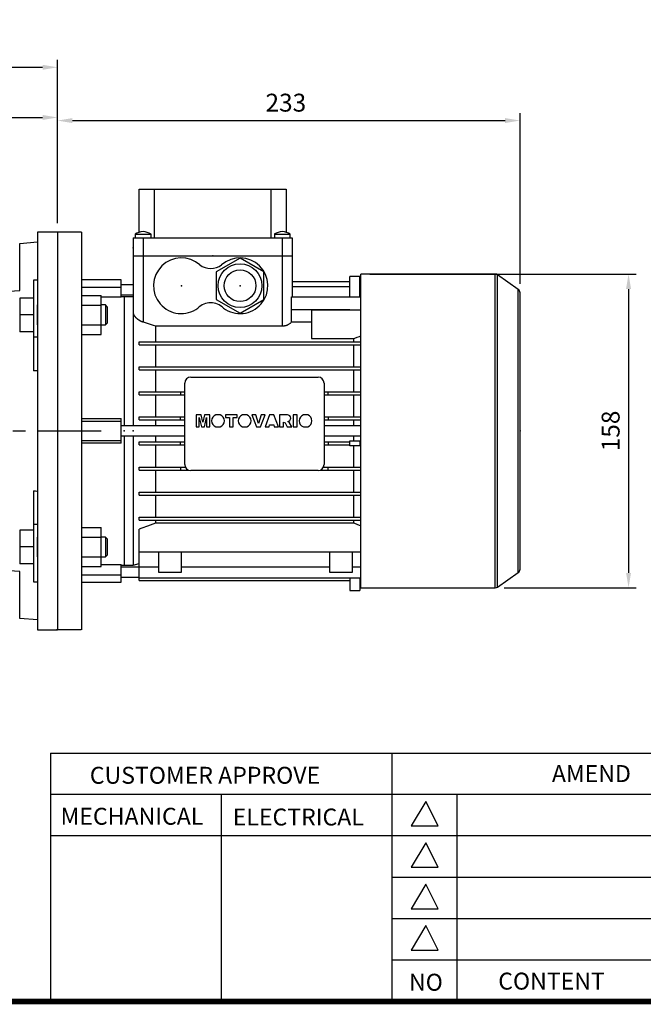
# Model space of a CAD drawing. Extents: x -1206 to 86, y -116 to 805.
# Drawn here: x -703 to -389, y -98 to 397 of the extents above; entities that cross this region are included whole.
import ezdxf
from ezdxf import colors
from ezdxf.entities.mleader import LeaderData, LeaderLine
from ezdxf.math import Vec2, Vec3

# ---------------------------------------------------------------- set-up
doc = ezdxf.new("R2010")
doc.units = 0
doc.header["$MEASUREMENT"] = 0
doc.linetypes.add('CENTER', pattern=[50.8, 31.75, -6.35, 6.35, -6.35])
doc.styles.add('MX_NOTE_STANDARD', font='txt.shx', dxfattribs={"height": 3.15, "bigfont": 'extfont.shx'})
doc.dimstyles.new('MXDIMSTYLE', dxfattribs={"dimtxt": 3.15, "dimasz": 2.5, "dimexe": 1.5, "dimexo": 1, "dimgap": 1, "dimtad": 1, "dimdec": 4, "dimdsep": 46, "dimtxsty": 'MX_NOTE_STANDARD', "dimcen": 2.5, "dimadec": 0, "dimazin": 0, "dimtfac": 1, "dimtdec": 4, "dimtmove": 2, "dimatfit": 3, "dimfxl": 0, "dimtolj": 1, "dimarcsym": 0})

# ---------------------------------------------------------------- blocks, each defined once
blk = doc.blocks.new('BLOCK')
at = {"ltscale": 0.1}
for p, q in [((-736, 125.27), (-736, 17.66)), ((-736, 125.27), (-86.1, 125.27)), ((-588.11, 125.27), (-588.11, 17.66)), ((-86.1, 107.34), (-736, 107.34)), ((-662, 107.34), (-662, 17.66)), ((-560, 107.34), (-560, 17.66)), ((-573.38, 104.37), (-579.79, 93.76)), ((-567.96, 93.76), (-573.38, 104.37)), ((-579.79, 93.76), (-567.96, 93.76)), ((-86.1, 89.4), (-736, 89.4)), ((-573.38, 86.43), (-579.79, 75.83)), ((-567.96, 75.83), (-573.38, 86.43)), ((-579.79, 75.83), (-567.96, 75.83)), ((-86.1, 71.47), (-588.11, 71.47)), ((-573.38, 68.5), (-579.79, 57.89)), ((-567.96, 57.89), (-573.38, 68.5)), ((-579.79, 57.89), (-567.96, 57.89)), ((-86.1, 53.53), (-588.11, 53.53)), ((-573.38, 50.56), (-579.79, 39.95)), ((-567.96, 39.95), (-573.38, 50.56)), ((-579.79, 39.95), (-567.96, 39.95)), ((-86.1, 35.6), (-588.11, 35.6))]:
    blk.add_line(p, q, dxfattribs=at)
at = {"linetype": 'Continuous', "const_width": 2.38, "flags": 128}
blk.add_lwpolyline([(-1153.45, 778.01), (-1153.45, 17.66), (-86.1, 17.66), (-86.1, 778.01)], close=True, dxfattribs=at)
at = {"ltscale": 25.4}
for s, insert, char_height, width, attachment_point in [('{\\T0.95;CUSTOMER APPROVE}', (-718.94, 119.36), 7.3359, 119.2987, 1), ('AMEND', (-518.76, 120.11), 7.336, 40.6887, 1), ('{\\T0.95;MECHANICAL}', (-731.6, 101.6), 7.3359, 83.2177, 1), ('{\\T0.95;ELECTRICAL}', (-657.02, 101.28), 7.3359, 83.2177, 1), ('CONTENT', (-542, 30.19), 7.336, 57.2995, 1), ('NO', (-573.33, 29.7), 7.336, 39.1591, 2)]:
    blk.add_mtext(s, dxfattribs=dict(at, insert=insert, char_height=char_height, width=width, attachment_point=attachment_point))
blk = doc.blocks.new('*D2')
at = {"color": 3, "linetype": 'Continuous', "lineweight": -2}
for p, q in [((-753.59, 297.18), (-753.59, 351.51)), ((-683.59, 294.68), (-683.59, 351.51)), ((-746.09, 347.76), (-691.09, 347.76))]:
    blk.add_line(p, q, dxfattribs=at)
at = {"color": 3, "linetype": 'Continuous'}
for points in [[(-746.09, 349.01), (-746.09, 346.51), (-753.59, 347.76)], [(-691.09, 349.01), (-691.09, 346.51), (-683.59, 347.76)]]:
    blk.add_solid(points, dxfattribs=at)
at = {"layer": 'DEFPOINTS', "color": 0, "linetype": 'Continuous'}
for p in [(-683.59, 347.76), (-753.59, 292.68), (-683.59, 290.18)]:
    blk.add_point(p, dxfattribs=at)
at = {"color": 3, "linetype": 'Continuous', "insert": (-718.59, 356.76), "char_height": 9, "attachment_point": 5}
blk.add_mtext('\\A1;70', dxfattribs=at)
blk = doc.blocks.new('*D16')
at = {"color": 3, "lineweight": -2}
for p, q in [((-1069.59, 311.43), (-1069.59, 376.74)), ((-683.59, 336.68), (-683.59, 376.74)), ((-1062.09, 372.99), (-691.09, 372.99))]:
    blk.add_line(p, q, dxfattribs=at)
at = {"color": 3}
for points in [[(-1062.09, 374.24), (-1062.09, 371.74), (-1069.59, 372.99)], [(-691.09, 374.24), (-691.09, 371.74), (-683.59, 372.99)]]:
    blk.add_solid(points, dxfattribs=at)
at = {"layer": 'DEFPOINTS', "color": 0}
for p in [(-683.59, 372.99), (-683.59, 332.18), (-1069.59, 306.93)]:
    blk.add_point(p, dxfattribs=at)
at = {"color": 3, "insert": (-876.59, 381.99), "char_height": 9, "attachment_point": 5}
blk.add_mtext('\\A1;386', dxfattribs=at)
blk = doc.blocks.new('*D17')
at = {"color": 3, "linetype": 'Continuous', "lineweight": -2}
for p, q in [((-526.59, 269.03), (-392.79, 269.03)), ((-396.54, 261.53), (-396.54, 118.83)), ((-459.06, 111.33), (-392.79, 111.33))]:
    blk.add_line(p, q, dxfattribs=at)
at = {"color": 3, "linetype": 'Continuous'}
for points in [[(-397.79, 261.53), (-395.29, 261.53), (-396.54, 269.03)], [(-397.79, 118.83), (-395.29, 118.83), (-396.54, 111.33)]]:
    blk.add_solid(points, dxfattribs=at)
at = {"layer": 'DEFPOINTS', "color": 0, "linetype": 'Continuous'}
for p in [(-531.09, 269.03), (-463.56, 111.33), (-396.54, 111.33)]:
    blk.add_point(p, dxfattribs=at)
at = {"color": 3, "linetype": 'Continuous', "insert": (-405.54, 190.18), "char_height": 9, "attachment_point": 5, "rotation": 90}
blk.add_mtext('\\A1;158', dxfattribs=at)
blk = doc.blocks.new('*D18')
at = {"color": 3, "linetype": 'Continuous', "lineweight": -2}
for p, q in [((-683.59, 294.68), (-683.59, 349.96)), ((-451.09, 264.19), (-451.09, 349.96)), ((-676.09, 346.21), (-458.59, 346.21))]:
    blk.add_line(p, q, dxfattribs=at)
at = {"color": 3, "linetype": 'Continuous'}
for points in [[(-676.09, 347.46), (-676.09, 344.96), (-683.59, 346.21)], [(-458.59, 347.46), (-458.59, 344.96), (-451.09, 346.21)]]:
    blk.add_solid(points, dxfattribs=at)
at = {"layer": 'DEFPOINTS', "color": 0, "linetype": 'Continuous'}
for p in [(-451.09, 346.21), (-683.59, 290.18), (-451.09, 259.69)]:
    blk.add_point(p, dxfattribs=at)
at = {"color": 3, "linetype": 'Continuous', "insert": (-568.81, 355.21), "char_height": 9, "attachment_point": 5}
blk.add_mtext('\\A1;233', dxfattribs=at)

msp = doc.modelspace()

# ---------------------------------------------------------------- linework, layer by layer
at = {"color": 7}
for p, q in [((-642.59, 289.98), (-642.59, 311.68)), ((-642.59, 311.68), (-568.59, 311.68)), ((-635.03, 311.68), (-635.03, 287.18)), ((-576.16, 287.18), (-576.16, 311.68)), ((-568.59, 311.68), (-568.59, 289.98)), ((-671.59, 290.18), (-683.59, 290.18)), ((-683.59, 290.18), (-683.59, 90.18)), ((-671.59, 290.18), (-671.59, 90.18)), ((-645.59, 287.18), (-645.59, 278.18)), ((-645.59, 287.18), (-565.59, 287.18)), ((-644.59, 289.18), (-644.59, 287.18)), ((-644.59, 289.18), (-636.59, 289.18)), ((-640.59, 287.18), (-640.59, 278.18)), ((-636.59, 287.18), (-636.59, 289.18)), ((-574.59, 289.18), (-574.59, 287.18)), ((-574.59, 289.18), (-566.59, 289.18)), ((-570.59, 287.18), (-570.59, 278.18)), ((-566.59, 287.18), (-566.59, 289.18)), ((-565.59, 287.18), (-565.59, 278.18)), ((-645.59, 278.18), (-565.59, 278.18)), ((-645.59, 278.18), (-645.59, 192.68)), ((-640.59, 278.18), (-640.59, 245.02)), ((-570.59, 278.18), (-565.59, 278.18)), ((-570.59, 278.18), (-570.59, 243.01)), ((-565.59, 278.18), (-565.59, 257.64)), ((-591.84, 277.03), (-603.84, 270.1)), ((-579.84, 270.1), (-591.84, 277.03)), ((-603.84, 270.1), (-603.84, 256.25)), ((-579.84, 256.25), (-579.84, 270.1)), ((-531.59, 267.83), (-536.59, 267.83)), ((-536.59, 257.64), (-536.59, 267.83)), ((-531.59, 257.64), (-531.59, 267.83)), ((-463.56, 269.03), (-531.09, 269.03)), ((-531.09, 111.33), (-531.09, 269.03)), ((-463.56, 111.33), (-463.56, 269.03)), ((-451.95, 261.33), (-462.42, 268.66)), ((-462.42, 111.69), (-462.42, 268.66)), ((-651.59, 266.18), (-671.59, 266.18)), ((-671.59, 262.47), (-651.59, 262.47)), ((-651.59, 257.39), (-651.59, 266.18)), ((-645.59, 263.68), (-651.59, 263.68)), ((-565.59, 265.32), (-536.59, 265.32)), ((-565.59, 262.79), (-536.59, 262.79)), ((-531.59, 265.32), (-531.09, 265.32)), ((-531.59, 262.79), (-531.09, 262.79)), ((-671.59, 258.33), (-661.59, 258.33)), ((-661.59, 238.7), (-661.59, 258.33)), ((-651.59, 258.68), (-645.59, 258.68)), ((-650.09, 257.68), (-651.59, 257.68)), ((-645.59, 257.68), (-650.09, 257.68)), ((-650.09, 257.68), (-650.09, 192.68)), ((-650.09, 257.68), (-650.09, 192.68)), ((-565.97, 245.05), (-565.97, 257.64)), ((-565.97, 257.64), (-531.09, 257.64)), ((-451.95, 119.02), (-451.95, 261.33)), ((-451.09, 120.66), (-451.09, 259.69)), ((-671.59, 253.42), (-661.59, 253.42)), ((-651.59, 257.39), (-661.59, 257.39)), ((-659.51, 253.51), (-661.59, 253.51)), ((-658.59, 252.59), (-659.51, 253.51)), ((-659.51, 253.51), (-659.51, 243.51)), ((-658.59, 252.59), (-658.59, 244.43)), ((-603.84, 256.25), (-591.84, 249.32)), ((-591.84, 249.32), (-579.84, 256.25)), ((-565.59, 251.26), (-536.59, 251.26)), ((-531.09, 250.95), (-555.99, 250.95)), ((-555.99, 250.95), (-555.99, 236.58)), ((-671.59, 243.6), (-661.59, 243.6)), ((-661.59, 243.51), (-659.51, 243.51)), ((-659.51, 243.51), (-658.59, 244.43)), ((-634.4, 243.01), (-570.59, 243.01)), ((-634.4, 243.01), (-634.4, 235.03)), ((-565.97, 245.05), (-555.99, 245.05)), ((-671.59, 238.7), (-661.59, 238.7)), ((-642.59, 235.03), (-531.09, 235.03)), ((-642.59, 233.53), (-642.59, 235.03)), ((-642.59, 233.53), (-531.09, 233.53)), ((-634.4, 233.53), (-634.4, 222.43)), ((-555.99, 236.58), (-534.79, 236.58)), ((-534.79, 236.58), (-534.79, 235.03)), ((-534.79, 233.53), (-534.79, 222.43)), ((-642.59, 222.43), (-531.09, 222.43)), ((-642.59, 220.93), (-642.59, 222.43)), ((-642.59, 220.93), (-531.09, 220.93)), ((-634.4, 220.93), (-634.4, 209.83)), ((-534.79, 220.93), (-534.79, 209.83)), ((-619.59, 173.23), (-619.59, 214.23)), ((-616.59, 217.23), (-552.59, 217.23)), ((-549.59, 214.23), (-549.59, 173.23)), ((-642.59, 208.33), (-642.59, 209.83)), ((-642.59, 209.83), (-619.59, 209.83)), ((-642.59, 208.33), (-619.59, 208.33)), ((-634.4, 208.33), (-634.4, 197.23)), ((-621.69, 209.83), (-621.69, 208.33)), ((-549.59, 209.83), (-531.09, 209.83)), ((-549.59, 208.33), (-531.09, 208.33)), ((-547.49, 208.33), (-547.49, 209.83)), ((-534.79, 208.33), (-534.79, 197.23)), ((-611.37, 198.28), (-613.96, 198.28)), ((-613.96, 198.28), (-613.96, 192.22)), ((-610.5, 194.6), (-611.37, 198.28)), ((-609.63, 198.28), (-610.5, 194.6)), ((-607.04, 198.28), (-609.63, 198.28)), ((-607.04, 192.22), (-607.04, 198.28)), ((-601.85, 198.28), (-603.98, 198.28)), ((-593.34, 198.28), (-599.09, 198.28)), ((-599.09, 198.28), (-599.09, 196.86)), ((-593.34, 196.86), (-593.34, 198.28)), ((-588.43, 198.28), (-590.56, 198.28)), ((-583.9, 198.28), (-585.94, 198.28)), ((-585.94, 198.28), (-583.64, 192.22)), ((-582.56, 193.92), (-583.9, 198.28)), ((-581.24, 198.28), (-582.56, 193.92)), ((-581.52, 192.22), (-579.25, 198.28)), ((-579.25, 198.28), (-581.24, 198.28)), ((-577.03, 198.28), (-579.25, 192.22)), ((-574.82, 198.28), (-577.03, 198.28)), ((-572.56, 192.22), (-574.82, 198.28)), ((-568.05, 198.27), (-571.93, 198.27)), ((-571.93, 198.27), (-571.93, 192.22)), ((-563.2, 198.28), (-565.16, 198.28)), ((-565.16, 198.28), (-565.16, 192.22)), ((-563.2, 192.22), (-563.2, 198.28)), ((-557.83, 198.28), (-559.97, 198.28)), ((-671.59, 196.37), (-651.59, 196.37)), ((-671.59, 195.01), (-651.59, 195.01)), ((-651.59, 183.99), (-651.59, 196.37)), ((-642.59, 195.73), (-642.59, 197.23)), ((-642.59, 197.23), (-619.59, 197.23)), ((-642.59, 195.73), (-619.59, 195.73)), ((-634.4, 195.73), (-634.4, 192.68)), ((-621.69, 195.73), (-621.69, 197.23)), ((-612.31, 192.22), (-612.32, 196.86)), ((-612.32, 196.86), (-611.24, 192.22)), ((-609.76, 192.22), (-608.69, 196.86)), ((-608.69, 196.86), (-608.69, 192.22)), ((-599.09, 196.86), (-597.2, 196.86)), ((-597.2, 196.86), (-597.2, 192.22)), ((-595.23, 192.22), (-595.23, 196.86)), ((-595.23, 196.86), (-593.34, 196.86)), ((-577.26, 192.22), (-576.95, 193.24)), ((-576.95, 193.24), (-574.92, 193.24)), ((-574.92, 193.24), (-574.61, 192.22)), ((-569.97, 192.22), (-569.97, 194.66)), ((-569.97, 194.66), (-569.21, 194.28)), ((-569.21, 194.28), (-568.08, 192.22)), ((-566.96, 194.18), (-567.85, 194.88)), ((-565.87, 192.22), (-566.96, 194.18)), ((-549.59, 197.23), (-531.09, 197.23)), ((-549.59, 195.73), (-531.09, 195.73)), ((-547.49, 197.23), (-547.49, 195.73)), ((-534.79, 195.73), (-534.79, 192.68)), ((-619.59, 192.68), (-651.59, 192.68)), ((-613.96, 192.22), (-612.31, 192.22)), ((-611.24, 192.22), (-609.76, 192.22)), ((-608.69, 192.22), (-607.04, 192.22)), ((-604.01, 192.22), (-601.82, 192.22)), ((-597.2, 192.22), (-595.23, 192.22)), ((-590.59, 192.22), (-588.4, 192.22)), ((-583.64, 192.22), (-581.52, 192.22)), ((-579.25, 192.22), (-577.26, 192.22)), ((-574.61, 192.22), (-572.56, 192.22)), ((-571.93, 192.22), (-569.97, 192.22)), ((-568.08, 192.22), (-565.87, 192.22)), ((-565.16, 192.22), (-563.2, 192.22)), ((-560, 192.22), (-557.8, 192.22)), ((-531.09, 192.68), (-549.59, 192.68)), ((-671.59, 185.35), (-651.59, 185.35)), ((-651.59, 183.99), (-671.59, 183.99)), ((-651.59, 187.68), (-619.59, 187.68)), ((-650.09, 187.67), (-650.09, 122.68)), ((-650.09, 187.67), (-650.09, 122.68)), ((-645.59, 187.67), (-645.59, 122.68)), ((-642.59, 184.63), (-619.59, 184.63)), ((-642.59, 183.13), (-642.59, 184.63)), ((-634.4, 187.67), (-634.4, 184.63)), ((-621.69, 183.13), (-621.69, 184.63)), ((-549.59, 187.68), (-531.09, 187.68)), ((-549.59, 184.63), (-536.59, 184.63)), ((-547.49, 184.63), (-547.49, 183.13)), ((-536.59, 185.13), (-531.59, 185.13)), ((-536.59, 182.63), (-536.59, 185.13)), ((-534.79, 187.67), (-534.79, 185.13)), ((-531.59, 185.13), (-531.59, 182.63)), ((-531.59, 184.63), (-531.09, 184.63)), ((-642.59, 183.13), (-619.59, 183.13)), ((-634.4, 183.13), (-634.4, 172.03)), ((-549.59, 183.13), (-536.59, 183.13)), ((-531.59, 182.63), (-536.59, 182.63)), ((-534.79, 182.63), (-534.79, 172.03)), ((-531.59, 183.13), (-531.09, 183.13)), ((-642.59, 170.53), (-642.59, 172.03)), ((-642.59, 172.03), (-619.34, 172.03)), ((-642.59, 170.53), (-617.9, 170.53)), ((-634.4, 170.53), (-634.4, 159.43)), ((-621.69, 172.03), (-621.69, 170.53)), ((-552.59, 170.23), (-616.59, 170.23)), ((-551.29, 170.53), (-531.09, 170.53)), ((-549.84, 172.03), (-531.09, 172.03)), ((-547.49, 170.53), (-547.49, 172.03)), ((-534.79, 170.53), (-534.79, 159.43)), ((-642.59, 159.43), (-531.09, 159.43)), ((-642.59, 157.93), (-642.59, 159.43)), ((-642.59, 157.93), (-531.09, 157.93)), ((-634.4, 157.93), (-634.4, 146.83)), ((-534.79, 157.93), (-534.79, 146.83)), ((-642.59, 146.83), (-531.09, 146.83)), ((-642.59, 145.33), (-642.59, 146.83)), ((-642.59, 145.33), (-531.09, 145.33)), ((-634.4, 145.33), (-634.4, 143.82)), ((-534.79, 143.82), (-634.4, 143.82)), ((-534.79, 145.33), (-534.79, 143.82)), ((-671.59, 141.65), (-661.59, 141.65)), ((-661.59, 122.02), (-661.59, 141.65)), ((-642.59, 115.02), (-642.59, 140.81)), ((-671.59, 136.75), (-661.59, 136.75)), ((-659.51, 136.84), (-661.59, 136.84)), ((-658.59, 135.92), (-659.51, 136.84)), ((-659.51, 136.84), (-659.51, 126.84)), ((-658.59, 135.92), (-658.59, 127.76)), ((-642.59, 129.45), (-531.09, 129.45)), ((-632.84, 129.45), (-632.84, 119.18)), ((-621.34, 119.18), (-621.34, 129.45)), ((-546.84, 129.45), (-546.84, 119.18)), ((-535.34, 119.18), (-535.34, 129.45)), ((-671.59, 126.93), (-661.59, 126.93)), ((-661.59, 126.84), (-659.51, 126.84)), ((-659.51, 126.84), (-658.59, 127.76)), ((-671.59, 122.02), (-661.59, 122.02)), ((-661.59, 122.96), (-651.59, 122.96)), ((-651.59, 114.18), (-651.59, 122.96)), ((-651.59, 122.68), (-650.09, 122.68)), ((-642.59, 121.68), (-651.59, 121.68)), ((-650.09, 122.68), (-645.59, 122.68)), ((-645.59, 122.68), (-642.59, 123.48)), ((-642.59, 121.92), (-632.84, 121.92)), ((-632.84, 119.18), (-621.34, 119.18)), ((-621.34, 121.92), (-546.84, 121.92)), ((-546.84, 119.18), (-535.34, 119.18)), ((-535.34, 121.92), (-531.09, 121.92)), ((-462.42, 111.69), (-451.95, 119.02)), ((-671.59, 117.88), (-651.59, 117.88)), ((-671.59, 114.18), (-651.59, 114.18)), ((-651.59, 116.68), (-642.59, 116.68)), ((-642.59, 116.39), (-531.09, 116.39)), ((-642.59, 115.02), (-536.59, 115.02)), ((-536.59, 116.39), (-536.59, 110.03)), ((-531.59, 116.39), (-531.59, 110.03)), ((-531.59, 115.02), (-531.09, 115.02)), ((-536.59, 110.03), (-531.59, 110.03)), ((-531.09, 111.33), (-463.56, 111.33))]:
    msp.add_line(p, q, dxfattribs=at)
at = {"color": 7, "linetype": 'Continuous'}
for p, q in [((-683.59, 290.18), (-693.59, 290.18)), ((-693.59, 290.18), (-693.59, 90.18)), ((-683.59, 290.18), (-683.59, 90.18)), ((-683.59, 290.18), (-683.59, 90.18)), ((-702.59, 284.39), (-693.59, 285.18)), ((-702.59, 260.75), (-702.59, 284.39)), ((-693.59, 266.01), (-695.59, 266.01)), ((-695.59, 266.01), (-695.59, 220.32)), ((-713.59, 260.18), (-702.59, 260.75)), ((-702.59, 257.01), (-702.59, 240.01)), ((-695.59, 257.01), (-702.59, 257.01)), ((-693.59, 243.51), (-693.59, 253.51)), ((-695.59, 248.51), (-702.59, 248.51)), ((-695.59, 240.01), (-702.59, 240.01)), ((-693.59, 237.26), (-695.59, 237.26)), ((-695.26, 220.34), (-695.59, 220.32)), ((-694.59, 220.36), (-695.26, 220.34)), ((-693.93, 220.39), (-694.59, 220.36)), ((-693.59, 220.41), (-693.93, 220.39)), ((-695.59, 160.03), (-695.59, 114.34)), ((-695.59, 160.03), (-695.26, 160.02)), ((-695.26, 160.02), (-694.59, 159.99)), ((-694.59, 159.99), (-693.93, 159.96)), ((-693.93, 159.96), (-693.59, 159.94)), ((-702.59, 140.34), (-702.59, 123.34)), ((-695.59, 140.34), (-702.59, 140.34)), ((-693.59, 143.09), (-695.59, 143.09)), ((-693.59, 126.84), (-693.59, 136.84)), ((-695.59, 131.84), (-702.59, 131.84)), ((-702.59, 119.6), (-713.59, 120.18)), ((-695.59, 123.34), (-702.59, 123.34)), ((-702.59, 95.96), (-702.59, 119.6)), ((-695.59, 114.34), (-693.59, 114.34)), ((-693.59, 95.18), (-702.59, 95.96)), ((-693.59, 90.18), (-683.59, 90.18))]:
    msp.add_line(p, q, dxfattribs=at)
at = {"color": 1, "linetype": 'CENTER'}
msp.add_line((-794.96, 190.18), (-661.22, 190.18), dxfattribs=at)
at = {"color": 7}
for points in [[(-645.59, 249.61), (-645.59, 249.59), (-645.59, 249.55), (-645.59, 249.51), (-645.59, 249.49), (-645.59, 249.47), (-645.58, 249.43), (-645.58, 249.39), (-645.57, 249.35), (-645.56, 249.31), (-645.56, 249.26), (-645.55, 249.24), (-645.55, 249.22), (-645.54, 249.18), (-645.53, 249.14), (-645.51, 249.1), (-645.5, 249.05), (-645.49, 249.01), (-645.48, 248.99), (-645.47, 248.97), (-645.46, 248.92), (-645.44, 248.88), (-645.43, 248.86), (-645.42, 248.84), (-645.4, 248.79), (-645.38, 248.75), (-645.37, 248.72), (-645.36, 248.7), (-645.34, 248.65), (-645.32, 248.61), (-645.29, 248.56), (-645.27, 248.52), (-645.24, 248.47), (-645.23, 248.44), (-645.21, 248.42), (-645.19, 248.37), (-645.16, 248.33), (-645.13, 248.28), (-645.1, 248.23), (-645.07, 248.18), (-645.05, 248.16), (-645.03, 248.14), (-645, 248.09), (-644.96, 248.04), (-644.93, 247.99), (-644.89, 247.94), (-644.86, 247.89), (-644.84, 247.87), (-644.82, 247.85), (-644.78, 247.8), (-644.74, 247.75), (-644.7, 247.7), (-644.66, 247.65), (-644.62, 247.6), (-644.59, 247.58), (-644.57, 247.55), (-644.53, 247.51), (-644.48, 247.46), (-644.44, 247.41), (-644.39, 247.36), (-644.35, 247.32), (-644.32, 247.29), (-644.3, 247.27), (-644.25, 247.22), (-644.2, 247.17), (-644.18, 247.15), (-644.15, 247.13), (-644.11, 247.08), (-644.05, 247.03), (-644.03, 247.01), (-644, 246.99), (-643.95, 246.94), (-643.9, 246.9), (-643.85, 246.85), (-643.8, 246.81), (-643.74, 246.76), (-643.72, 246.74), (-643.69, 246.72), (-643.64, 246.67), (-643.58, 246.63), (-643.53, 246.59), (-643.47, 246.54), (-643.41, 246.5), (-643.38, 246.48), (-643.35, 246.45), (-643.29, 246.41), (-643.23, 246.37), (-643.17, 246.32), (-643.11, 246.28), (-643.05, 246.24), (-643.02, 246.22), (-642.99, 246.19), (-642.92, 246.15), (-642.86, 246.11), (-642.79, 246.07), (-642.72, 246.02), (-642.66, 245.98), (-642.62, 245.96), (-642.59, 245.94), (-642.52, 245.9), (-642.45, 245.86), (-642.38, 245.82), (-642.31, 245.78), (-642.24, 245.74), (-642.2, 245.72), (-642.17, 245.7), (-642.09, 245.66), (-642.02, 245.62), (-641.98, 245.6), (-641.95, 245.58), (-641.87, 245.55), (-641.8, 245.51), (-641.76, 245.49), (-641.72, 245.47), (-641.65, 245.44), (-641.57, 245.4), (-641.49, 245.37), (-641.42, 245.33), (-641.34, 245.3), (-641.3, 245.28), (-641.26, 245.27), (-641.18, 245.24), (-641.11, 245.21), (-641.03, 245.17), (-640.95, 245.15), (-640.87, 245.12), (-640.83, 245.1), (-640.79, 245.09), (-640.71, 245.06), (-640.63, 245.03), (-640.59, 245.02)], [(-640.59, 245.02), (-639.55, 244.68), (-637.47, 244.01), (-635.42, 243.34), (-634.4, 243.01)], [(-570.59, 243.01), (-570.57, 243.01), (-570.51, 243.01), (-570.45, 243.01), (-570.42, 243.01), (-570.4, 243.01), (-570.34, 243.01), (-570.28, 243.02), (-570.23, 243.02), (-570.17, 243.02), (-570.11, 243.02), (-570.08, 243.03), (-570.05, 243.03), (-570, 243.03), (-569.94, 243.04), (-569.88, 243.04), (-569.83, 243.05), (-569.77, 243.06), (-569.74, 243.06), (-569.71, 243.06), (-569.66, 243.07), (-569.6, 243.08), (-569.57, 243.08), (-569.54, 243.09), (-569.48, 243.1), (-569.43, 243.1), (-569.4, 243.11), (-569.37, 243.11), (-569.32, 243.12), (-569.26, 243.13), (-569.2, 243.15), (-569.15, 243.16), (-569.09, 243.17), (-569.07, 243.18), (-569.04, 243.18), (-568.98, 243.19), (-568.93, 243.21), (-568.87, 243.22), (-568.82, 243.23), (-568.77, 243.25), (-568.74, 243.26), (-568.71, 243.26), (-568.66, 243.28), (-568.61, 243.29), (-568.56, 243.31), (-568.5, 243.33), (-568.45, 243.34), (-568.43, 243.35), (-568.4, 243.36), (-568.35, 243.38), (-568.3, 243.39), (-568.25, 243.41), (-568.2, 243.43), (-568.15, 243.45), (-568.12, 243.46), (-568.1, 243.47), (-568.05, 243.49), (-568, 243.51), (-567.84, 243.58), (-567.7, 243.64), (-567.57, 243.71), (-567.32, 243.84), (-567.1, 243.98), (-566.88, 244.13), (-566.68, 244.28), (-566.49, 244.44), (-566.41, 244.53), (-566.32, 244.61), (-566.17, 244.78), (-566.03, 244.96), (-565.97, 245.05)], [(-534.79, 236.58), (-534.18, 236.81), (-532.95, 237.26), (-531.7, 237.72), (-531.08, 237.95)], [(-634.4, 143.82), (-635.73, 143.33), (-638.43, 142.33), (-641.19, 141.32), (-642.59, 140.81)], [(-531.08, 142.45), (-531.7, 142.68), (-532.95, 143.14), (-534.18, 143.59), (-534.79, 143.82)]]:
    msp.add_lwpolyline(points, dxfattribs=at)
for radius in [11, 8]:
    msp.add_circle((-591.84, 263.18), radius, dxfattribs=at)
for centre, radius, start, end in [((-639.37, 279.01), 11.43, 96.1732, 117.2253), ((-641.82, 279.01), 11.43, 62.7747, 83.8268), ((-569.37, 279.01), 11.43, 96.1732, 117.2253), ((-571.82, 279.01), 11.43, 62.7747, 83.8268), ((-621.34, 263.18), 14, 48.5091, 306.7103), ((-606.59, 280.81), 9, 232.531, 307.469), ((-591.84, 263.18), 14, 233.2897, 131.4909), ((-463.56, 267.03), 2, 55, 90), ((-453.09, 259.69), 2, 0, 55), ((-606.59, 245.61), 9, 44.8443, 135.1557), ((-616.59, 214.23), 3, 90, 180), ((-552.59, 214.23), 3, 0, 90), ((-602.92, 195.24), 3.22, 109.3386, 250.0708), ((-602.92, 195.24), 3.22, 289.9292, 70.6614), ((-589.5, 195.24), 3.22, 109.3386, 250.0708), ((-589.5, 195.24), 3.22, 289.9292, 70.6614), ((-568.05, 196.57), 1.7, 276.7467, 90.1081), ((-558.9, 195.24), 3.22, 109.3386, 250.0708), ((-558.9, 195.24), 3.22, 289.9292, 70.6614), ((-616.59, 173.23), 3, 180, 270), ((-552.59, 173.23), 3, 270, 0), ((-453.09, 120.66), 2, 305, 0), ((-463.56, 113.33), 2, 270, 305)]:
    msp.add_arc(centre, radius, start, end, dxfattribs=at)
at = {"extrusion": (-1, 0, 0)}
for p in [(-645.59, 282.18), (-683.59, 190.18), (-683.59, 190.18), (-683.59, 190.18), (-650.09, 190.18), (-650.09, 190.18), (-645.59, 190.18)]:
    msp.add_point(p, dxfattribs=at)
at = {"extrusion": (0, 1, 0)}
msp.add_point((-605.59, 278.18), dxfattribs=at)
msp.add_point((-605.59, 278.18), dxfattribs=at)
at = {"extrusion": (0, 0, -1)}
for p in [(-621.34, 263.18, 36), (-591.84, 263.18, 36)]:
    msp.add_point(p, dxfattribs=at)
msp.add_point((-591.84, 263.18, 36))
at = {"extrusion": (1, 0, 0)}
msp.add_point((-451.09, 190.18), dxfattribs=at)

# ---------------------------------------------------------------- block references
at = {"color": 3, "linetype": 'Continuous', "xscale": 1.160365091232917, "yscale": 1.160365091232917, "zscale": 1.160365091232917}
msp.add_blockref('BLOCK', (166.88, -117.18), dxfattribs=at)

# ---------------------------------------------------------------- dimensions: what is measured, and where the dimension line sits
at = {"color": 3}
dim = msp.add_linear_dim(base=(-683.59, 372.99), p1=(-1069.59, 306.93), p2=(-683.59, 332.18), dimstyle='MXDIMSTYLE', override={"dimscale": 1.5, "dimtxt": 6, "dimasz": 5, "dimexe": 2.5, "dimexo": 3, "dimgap": 3, "dimtoh": 1, "dimdec": 0, "dimzin": 9, "dimtxsty": 'Standard', "dimcen": 0, "dimclrd": 3, "dimclre": 3, "dimclrt": 3, "dimtdec": 0, "dimtofl": 0, "dimtmove": 0, "dimtzin": 0}, dxfattribs=at)
dim.commit()
dim.dimension.update_dxf_attribs({"geometry": '*D16', "text_midpoint": (-876.59, 381.99)})
at = {"color": 0, "linetype": 'Continuous'}
dim = msp.add_linear_dim(base=(-683.59, 347.76), p1=(-753.59, 292.68), p2=(-683.59, 290.18), dimstyle='MXDIMSTYLE', override={"dimscale": 1.5, "dimtxt": 6, "dimasz": 5, "dimexe": 2.5, "dimexo": 3, "dimgap": 3, "dimtoh": 1, "dimdec": 0, "dimzin": 9, "dimtxsty": 'Standard', "dimcen": 0, "dimclrd": 3, "dimclre": 3, "dimclrt": 3, "dimtdec": 0, "dimtofl": 0, "dimtmove": 0, "dimtzin": 0}, dxfattribs=at)
dim.commit()
dim.dimension.update_dxf_attribs({"geometry": '*D2', "text_midpoint": (-718.59, 356.76)})
at = {"color": 3, "linetype": 'Continuous'}
dim = msp.add_linear_dim(base=(-451.09417258, 346.21), p1=(-683.59417258, 290.17603238), p2=(-451.09417258, 259.69444103), dimstyle='MXDIMSTYLE', override={"dimscale": 1.5, "dimtxt": 6, "dimasz": 5, "dimexe": 2.5, "dimexo": 3, "dimgap": 3, "dimtoh": 1, "dimdec": 0, "dimzin": 9, "dimtxsty": 'Standard', "dimcen": 0, "dimclrd": 3, "dimclre": 3, "dimclrt": 3, "dimtdec": 0, "dimtofl": 0, "dimtmove": 0, "dimtzin": 0}, dxfattribs=at)
dim.commit()
dim.dimension.update_dxf_attribs({"geometry": '*D18', "text_midpoint": (-568.81, 346.21), "dimtype": 160})
dim = msp.add_linear_dim(base=(-396.54, 111.33), p1=(-531.09, 269.03), p2=(-463.56, 111.33), angle=90, dimstyle='MXDIMSTYLE', override={"dimscale": 1.5, "dimtxt": 6, "dimasz": 5, "dimexe": 2.5, "dimexo": 3, "dimgap": 3, "dimtoh": 1, "dimdec": 0, "dimzin": 9, "dimtxsty": 'Standard', "dimcen": 0, "dimclrd": 3, "dimclre": 3, "dimclrt": 3, "dimtdec": 0, "dimtofl": 0, "dimtmove": 0, "dimtzin": 0}, dxfattribs=at)
dim.commit()
dim.dimension.update_dxf_attribs({"geometry": '*D17', "text_midpoint": (-405.54, 190.18)})

# ---------------------------------------------------------------- leaders
at = {"color": 3}
ml = msp.add_multileader_mtext('Standard', dxfattribs=at)
ml.set_content('', color=3)
ml.set_leader_properties()
ml.build(insert=Vec2(0, 0))
ml.multileader.update_dxf_attribs({"text_right_attachment_type": 6, "dogleg_length": 0.36, "arrow_head_size": 0.18})
ctx = ml.context
ctx.base_point, ctx.char_height, ctx.arrow_head_size, ctx.landing_gap_size, ctx.plane_origin = Vec3(-684.13, 90.27), 0.18, 0.18, 0.09, Vec3(-671.59, 90.18)
ctx.right_attachment, ctx.text_align_type = 6, 2
notes = []
notes.append((ctx, [(0, (1, 1, 0), (-683.59, 90.18), (-1, 0), 0.36, [(0, [(-671.59, 90.18)], 0, [])])]))
ctx.mtext.insert, ctx.mtext.alignment, ctx.mtext.flow_direction = Vec3(-684.04, 90.36), 3, 5
for ctx, leaders in notes:
    for number, flags, end, landing, length, lines in leaders:
        leader = LeaderData()
        leader.index, (leader.has_last_leader_line, leader.has_dogleg_vector, leader.attachment_direction) = number, flags
        leader.last_leader_point, leader.dogleg_vector, leader.dogleg_length = Vec3(end), Vec3(landing), length
        for number, points, colour, breaks in lines:
            line = LeaderLine()
            line.index, line.vertices, line.color, line.breaks = number, Vec3.list(points), colors.encode_raw_color(colour), breaks
            leader.lines.append(line)
        ctx.leaders.append(leader)

doc.saveas('drawing.dxf')
